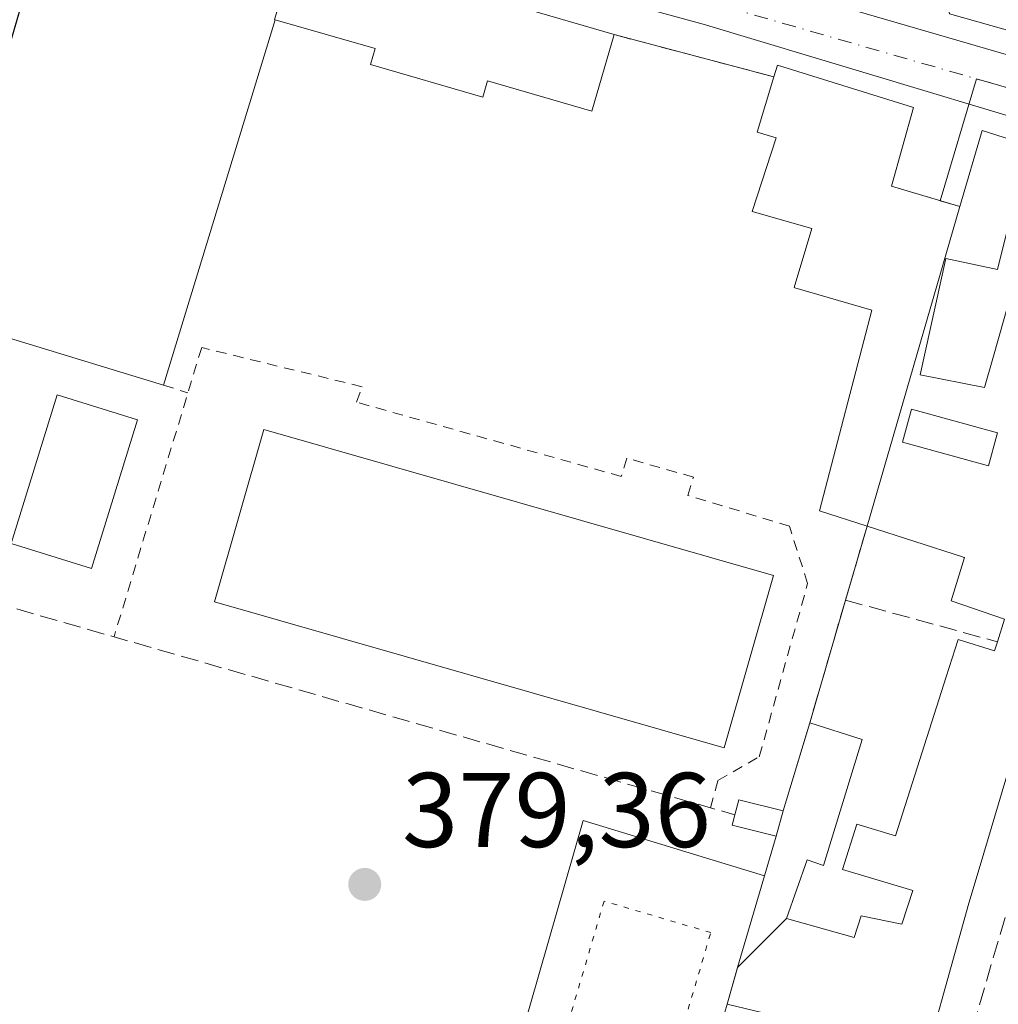
# Model space of a CAD drawing. Units: metres. Extents: x 598153 to 601646, y 4662033 to 4664395.
# Drawn here: x 599699 to 599791, y 4663165 to 4663258 of the extents above; entities that cross this region are included whole.
import ezdxf

# ---------------------------------------------------------------- set-up
doc = ezdxf.new("R2010")
doc.units = ezdxf.units.M
doc.header["$MEASUREMENT"] = 0
for name, pattern in [('DGN Style 2', [1.6480167562047852, 0.988810053722871, -0.6592067024819142]), ('DGN Style 3', [2.307223458686699, 1.648016756204785, -0.6592067024819142]), ('DGN Style 4', [2.6384748266838614, 1.318413404963828, -0.6592067024819142, 0.001648016756204785, -0.6592067024819142]), ('DGN Style 5', [1.1536117293433497, 0.4944050268614355, -0.6592067024819142])]:
    doc.linetypes.add(name, pattern=pattern)
for name, color, linetype, lineweight in [('Comarca CxS', 21, 'Continuous', 0), ('Comunidad Autónoma CxS', 142, 'Continuous', 0), ('Edificación Cxs', 1, 'Continuous', 13), ('Elemento construido', 1, 'Continuous', 0), ('Huerta CxS', 92, 'Continuous', 0), ('Instalación deportiva CxS', 7, 'Continuous', 0), ('Instalación sanitaria CxS', 9, 'Continuous', 0), ('Municipio CxS', 4, 'Continuous', 0), ('Muro lineal', 1, 'DGN Style 3', 13), ('Núcleo urbano CxS', 7, 'Continuous', 0), ('Piscina CxS', 4, 'Continuous', 0), ('Pista deportiva Cxs', 7, 'Continuous', 0), ('Pista deportiva esquema', 7, 'DGN Style 5', 0), ('Provincia CxS', 1, 'Continuous', 0), ('Punto de cota en terreno', 7, 'Continuous', 0), ('Rótulo de punto de cota en terreno', 7, 'Continuous', 0), ('Valla', 7, 'DGN Style 2', 0), ('Vía urbana Cxs', 4, 'Continuous', 0), ('Vía urbana eje', 4, 'DGN Style 4', 0)]:
    doc.layers.add(name, color=color, linetype=linetype, lineweight=lineweight)
doc.styles.add('Style-Arial', font='txt')

# ---------------------------------------------------------------- blocks, each defined once
blk = doc.blocks.new('5PATER')
at = {"layer": 'Huerta CxS', "linetype": 'Continuous', "lineweight": 0}
h = blk.add_hatch(color=51, dxfattribs=at)
edge = h.paths.add_edge_path()
edge.add_ellipse((0, 0), major_axis=(-0.1095731443231308, -0.1110710700762829), ratio=0.9994222409660322, start_angle=0, end_angle=360)
blk = doc.blocks.new('*U41')
at = {"layer": 'Vía urbana Cxs', "color": 4, "linetype": 'Continuous', "lineweight": 0}
for points in [[(599682.5601000005, 4663286.290100001, 380.9600999999966), (599809.6901000004, 4663249.350099999, 378.5329000000056), (599810.4801000003, 4663249.2301, 378.5687999999937), (599811.0201000003, 4663249.270099999, 378.6193999999959), (599811.5500999996, 4663249.390100001, 378.695000000007), (599816.4301000005, 4663252.0801, 379.9560000000056), (599817.4501, 4663253.200099999, 381.6386999999959), (599839.4700999996, 4663325.640100001, 378.9511999999959), (599839.6700999998, 4663326.780099999, 378.7954000000027), (599839.5500999996, 4663328.2301, 378.6260000000038), (599838.2202000003, 4663331.670100001, 377.8654999999999), (599837.7801000001, 4663332.130100001, 377.7243000000017), (599837.2500999998, 4663332.470100001, 377.6592999999993), (599836.6501000002, 4663332.690099999, 377.786500000002), (599836.0301999999, 4663332.770099999, 377.9330000000046), (599797.2600999996, 4663341.710100001, 378.5258000000031), (599761.5537999999, 4663349.550200001, 378.8499000000011), (599707.1300999997, 4663361.5001, 380.0915999999997), (599704.6401000004, 4663361.640100001, 379.7287000000069), (599702.2600999996, 4663360.9001, 379.6374999999971), (599700.2801000001, 4663359.4001, 379.6518999999971), (599699.3102000002, 4663358.050100001, 379.6257000000041), (599679.8800999997, 4663291.290100001, 380.5192999999999)], [(599671.8300999999, 4663085.0801, 380.0773000000045), (599700.9380999999, 4663077.104599999, 380.1616999999969), (599755.9715, 4663059.959600001, 380.5292999999947), (599757.6649000002, 4663060.382900001, 380.5954000000056), (599762.2701000003, 4663063.550100001, 379.8993000000046), (599799.9342, 4663191.773, 379.3386000000028), (599813.3601000002, 4663237.4801, 378.664499999999), (599813.0701000001, 4663238.920100001, 378.5512000000017), (599811.5900999998, 4663242.110099999, 378.5141000000003), (599811.1301999995, 4663242.700099999, 378.5486999999994), (599810.7401000002, 4663243.0101, 378.6198000000004), (599810.3000999996, 4663243.2401, 378.7004000000015), (599763.1901000004, 4663257.420100001, 379.818299999999), (599681.3800999997, 4663279.6501, 381.2731000000058)]]:
    blk.add_polyline3d(points, dxfattribs=at)
blk = doc.blocks.new('*U83')
at = {"layer": 'Edificación Cxs', "color": 1, "linetype": 'Continuous', "lineweight": 13, "flags": 128}
for points, elevation in [([(599769.2582, 4663139.2258), (599770.4233999997, 4663143.3522), (599770.4301000005, 4663143.350099999), (599770.8750999998, 4663144.8005), (599772.5723000001, 4663150.331900001), (599773.4801000003, 4663153.290100001), (599770.5401, 4663154.210100001), (599771.0401, 4663156.340100001), (599768.8101000005, 4663156.950099999), (599770.6401000004, 4663163.6501), (599768.8448999999, 4663164.072899999), (599765.4600999998, 4663164.870100001), (599766.4461000003, 4663168.3303), (599771.0702999998, 4663172.960300001), (599777.4501, 4663171.190099999), (599778.1001000004, 4663173.2301), (599781.9401000004, 4663172.4301), (599782.9801000003, 4663175.600099999), (599776.3400999998, 4663177.600099999), (599777.6901000004, 4663181.890100001), (599781.3400999998, 4663180.780099999), (599786.1470999997, 4663195.801300001), (599787.2701000003, 4663199.3101), (599790.7100999998, 4663198.2401), (599790.9801000003, 4663199.100099999), (599791.6401000004, 4663201.2301), (599786.6201, 4663202.960100001), (599787.8701, 4663207.050100001), (599787.8198999995, 4663207.066099999), (599787.6914999997, 4663207.1075), (599778.6700999998, 4663210.0101), (599774.1700999998, 4663211.460100001), (599779.1201, 4663230.4001), (599771.8601000002, 4663232.530099999), (599771.7801000001, 4663232.550100001), (599773.4600999998, 4663238.120100001), (599767.8201000001, 4663239.710100001), (599770.0701000001, 4663246.670100001), (599768.3000999996, 4663247.210100001), (599769.8701, 4663252.4301), (599770.2100999998, 4663253.530099999), (599783.0500999996, 4663249.550100001), (599780.9600999998, 4663242.120100001), (599787.1961000003, 4663240.256899999), (599787.4200999998, 4663240.190099999), (599789.5500999996, 4663247.370100001), (599794.4801000003, 4663245.800100001), (599793.5000999998, 4663242.7301), (599807.4401000004, 4663238.850099999), (599805.8985000001, 4663233.6655), (599805.8973000003, 4663233.6611), (599804.9253000002, 4663230.391899999), (599803.9584999997, 4663227.1403), (599802.5333000004, 4663222.347100001), (599801.5931000002, 4663219.184900001), (599800.5784999998, 4663215.772500001), (599799.2308999998, 4663211.240300001), (599799.2281, 4663211.230900001), (599798.9546999997, 4663210.311899999), (599798.4253000002, 4663208.531099999), (599797.7490999997, 4663206.257099999), (599797.4742999999, 4663205.332900001), (599793.9326999999, 4663193.4213), (599789.3355, 4663177.960100001), (599788.2801000001, 4663174.4101), (599785.7093000002, 4663165.1757), (599785.0793000003, 4663162.912500001), (599784.2880999995, 4663160.0703), (599782.8601000002, 4663154.940099999), (599778.9600999998, 4663156.140100001), (599777.8000999996, 4663152.200099999), (599777.0701000001, 4663149.710100001), (599781.3000999996, 4663148.4101), (599779.7193, 4663143.253699999), (599779.7175000003, 4663143.2481), (599779.3997, 4663142.2115), (599778.7880999995, 4663140.2163), (599777.9583000002, 4663137.5097), (599777.6848999998, 4663136.617900001), (599776.2600999996, 4663131.970100001), (599774.4700999996, 4663132.4901), (599768.1001000004, 4663134.3201), (599769.6901000004, 4663139.100099999)], 384.9893000000006), ([(599790.5418999996, 4663225.855900001), (599792.8101000005, 4663233.850099999), (599795.8501000004, 4663233.450099999), (599797.4801000003, 4663238.7301), (599792.4001000002, 4663239.940099999), (599790.9801000003, 4663234.2601), (599786.1101000002, 4663235.280099999), (599783.6700999998, 4663224.3101), (599789.7600999996, 4663223.100099999)], 384.9893000000012), ([(599790.9801000003, 4663218.8301), (599782.8601000002, 4663221.0701), (599782.0000999998, 4663217.940099999), (599790.1201, 4663215.710100001), (599790.9188999999, 4663218.607899999)], 384.9893000000012)]:
    blk.add_lwpolyline(points, close=True, dxfattribs=dict(at, elevation=elevation))
blk = doc.blocks.new('*U85')
at = {"layer": 'Edificación Cxs', "color": 1, "linetype": 'Continuous', "lineweight": 13, "elevation": 390.8223, "flags": 128}
for points in [[(599702.5301999999, 4663271.9804), (599700.5571, 4663265.230000001), (599699.3471999997, 4663261.090600001), (599698.1667999999, 4663257.052100001), (599696.2323000003, 4663250.4334), (599690.8589000005, 4663232.049000001), (599690.2599999999, 4663229.9998), (599690.0401, 4663229.2501), (599689.8236999996, 4663228.569300001), (599687.8465, 4663222.344699999), (599686.3135000002, 4663217.5189), (599685.5800999999, 4663215.210100001), (599680.9347000001, 4663216.400699999), (599680.9118999997, 4663216.406500001), (599680.8201000001, 4663216.4301), (599680.1001000004, 4663214.0801), (599675.0979000004, 4663215.390900001), (599675.0865000002, 4663215.3939), (599674.3000999996, 4663215.600099999), (599673.3501000004, 4663212.710100001), (599668.8901000004, 4663213.850099999), (599667.8932999996, 4663210.769900001), (599667.8901000004, 4663210.7601), (599666.7801000001, 4663207.350099999), (599670.3969000002, 4663206.144500001), (599675.1801000005, 4663204.550100001), (599673.1085000001, 4663197.351700001), (599670.9901000002, 4663189.9901), (599668.7068999996, 4663190.6165), (599665.4501, 4663191.5101), (599658.7600999996, 4663193.350099999), (599657.6201, 4663193.6601), (599658.4981000006, 4663196.6295), (599660.3239000002, 4663202.803900001), (599663.1107000001, 4663212.228700001), (599664.2289000005, 4663216.010700001), (599665.8098999998, 4663221.3573), (599666.9216999998, 4663225.1171), (599672.3986999998, 4663243.639900001), (599673.5374999996, 4663247.490900001), (599678.6705, 4663264.850099999), (599681.1366999998, 4663273.1907), (599681.5800999999, 4663274.690099999), (599682.6001000004, 4663278.140100001)], [(599691.5800999999, 4663263.950099999), (599690.2600999996, 4663258.860099999), (599686.5301000001, 4663259.840100001), (599685.6401000004, 4663256.420100001), (599682.5701000001, 4663257.220100001), (599681.8300999999, 4663254.370100001), (599691.1700999998, 4663251.9301), (599693.1552999998, 4663258.552100001), (599694.2401000002, 4663262.170100001), (599693.0000999998, 4663262.4901), (599694.1807000004, 4663267.0317), (599695.4200999998, 4663271.800100001), (599692.5100999996, 4663272.5601), (599691.1961000003, 4663267.5405), (599690.3400999998, 4663264.270099999)], [(599681.4001000002, 4663238.840100001), (599679.2600999996, 4663231.870100001), (599676.8201000001, 4663232.590100001), (599675.5800999999, 4663229.050100001), (599678.7427000003, 4663228.099500001), (599679.9685000004, 4663227.731100001), (599683.9578999998, 4663226.532299999), (599685.0301000001, 4663226.210100001), (599685.9748999998, 4663229.7009), (599685.9946999997, 4663229.7741), (599686.1101000002, 4663230.200099999), (599686.9127000002, 4663233.1601), (599688.0301000001, 4663237.280099999), (599685.8164999997, 4663237.800899999), (599685.0060999999, 4663237.9915)]]:
    blk.add_lwpolyline(points, close=True, dxfattribs=at)
at = {"layer": 'Edificación Cxs', "color": 1, "linetype": 'Continuous', "lineweight": 13}
blk.add_3dface([(599683.0500999996, 4663246.6501, 390.8222999999998), (599689.1401000004, 4663244.8201, 390.8222999999998), (599690.6501000002, 4663248.590100001, 390.8222999999998), (599684.2100999998, 4663250.520099999, 390.8222999999998)], dxfattribs=at)

msp = doc.modelspace()

# ---------------------------------------------------------------- linework, layer by layer
at = {"layer": 'Comarca CxS', "color": 21, "linetype": 'Continuous', "lineweight": 0}
msp.add_3dface([(601629.9700007513, 4662081.639983388), (598184.7500007262, 4662032.929983384), (598152.6100007264, 4664346.049983362), (601596.6800007506, 4664394.76998336)], dxfattribs=at)
at = {"layer": 'Comunidad Autónoma CxS', "color": 142, "linetype": 'Continuous', "lineweight": 0}
msp.add_3dface([(601629.9700007513, 4662081.639983388), (598184.7500007262, 4662032.929983384), (598152.6100007264, 4664346.049983362), (601596.6800007506, 4664394.76998336)], dxfattribs=at)
at = {"layer": 'Edificación Cxs', "color": 1, "linetype": 'Continuous', "lineweight": 13, "flags": 128}
for points, elevation in [([(599724.9903999995, 4663265.039999999), (599724.8499999996, 4663265.08), (599723.2100000001, 4663259.480000001), (599722.7300000006, 4663257.850000001), (599722.7904000003, 4663257.83), (599712.2301000003, 4663223.3201), (599698.4200999998, 4663227.530099999), (599690.2599999999, 4663229.9998), (599690.8589000005, 4663232.049000001), (599696.2323000003, 4663250.4334), (599698.1667999999, 4663257.052100001), (599699.3471999997, 4663261.090600001), (599700.5571, 4663265.230000001), (599702.5301999999, 4663271.9804)], 390.8223), ([(599724.9903999995, 4663265.039999999), (599734.2301000003, 4663262.350099999), (599734.8000999996, 4663264.2601), (599745.3400999998, 4663261.190099999), (599744.8000999996, 4663259.3301), (599754.7801000001, 4663256.4301), (599752.6801000005, 4663249.190099999), (599742.8300999999, 4663252.0601), (599742.3800999997, 4663250.5101), (599731.7801000001, 4663253.600099999), (599732.2100999998, 4663255.100099999), (599722.7904000003, 4663257.83), (599722.7300000006, 4663257.850000001), (599723.2100000001, 4663259.480000001), (599724.8499999996, 4663265.08)], 385.9079000000058), ([(599797.4801000003, 4663238.7301), (599795.8501000004, 4663233.450099999), (599792.8101000005, 4663233.850099999), (599790.5418999996, 4663225.855900001), (599789.7600999996, 4663223.100099999), (599783.6700999998, 4663224.3101), (599786.1101000002, 4663235.280099999), (599790.9801000003, 4663234.2601), (599792.4001000002, 4663239.940099999)], 383.2483000000067), ([(599790.9188999999, 4663218.607899999), (599790.1201, 4663215.710100001), (599782.0000999998, 4663217.940099999), (599782.8601000002, 4663221.0701), (599790.9801000003, 4663218.8301)], 382.6634000000049), ([(599771.0702999998, 4663172.960300001), (599766.4461000003, 4663168.3303), (599766.4493000006, 4663168.3409), (599766.6001000004, 4663168.870100001), (599768.9700999996, 4663176.9901), (599770.0701000001, 4663180.7601), (599765.9401000004, 4663181.780099999), (599766.1901000004, 4663182.7601), (599766.5701000001, 4663184.170100001), (599770.7401000002, 4663183.140100001), (599773.2600999996, 4663191.440099999), (599778.2100999998, 4663189.870100001), (599774.5500999996, 4663177.960100001), (599773.0100999996, 4663178.5101)], 382.0345999999992)]:
    msp.add_lwpolyline(points, close=True, dxfattribs=dict(at, elevation=elevation))
at = {"layer": 'Edificación Cxs', "color": 1, "linetype": 'Continuous', "lineweight": 13, "extrusion": (0.3629053679073853, -0.1106322663685672, 0.9252352109502533), "elevation": -297909.9682613752, "flags": 128}
msp.add_lwpolyline([(4635435.233599466, 727527.6520729234), (4635435.233599466, 727543.2561680275)], dxfattribs=at)
at = {"layer": 'Edificación Cxs', "color": 1, "linetype": 'Continuous', "lineweight": 13}
for points in [[(599658.7600999996, 4663193.350099999, 382.1506999999983), (599657.6201, 4663193.6601, 381.571299999996), (599658.4981000006, 4663196.6295, 382.1668000000063), (599660.3239000002, 4663202.803900001, 382.588699999993), (599663.1107000001, 4663212.228700001, 381.7045999999973), (599664.2289000005, 4663216.010700001, 382.022299999997), (599665.8098999998, 4663221.3573, 382.6895999999979), (599666.9216999998, 4663225.1171, 382.7519999999931), (599672.3986999998, 4663243.639900001, 382.6119000000036), (599673.5374999996, 4663247.490900001, 382.6033000000025), (599678.6705, 4663264.850099999, 382.6494999999995), (599681.1366999998, 4663273.1907, 382.9977000000072), (599681.5800999999, 4663274.690099999, 382.8502000000008), (599682.6001000004, 4663278.140100001, 382.1815000000061), (599702.5301000001, 4663271.9801, 386.9982000000018), (599724.9901000002, 4663265.040100001, 384.2902999999933), (599734.2301000003, 4663262.350099999, 382.2715000000026), (599734.8000999996, 4663264.2601, 381.3245000000024), (599745.3400999998, 4663261.190099999, 381.2103000000061), (599744.8000999996, 4663259.3301, 382.280700000003), (599754.7801000001, 4663256.4301, 380.9018000000069)], [(599754.7801000001, 4663256.4301, 380.9018000000069), (599752.6801000005, 4663249.190099999, 380.6986999999936), (599742.8300999999, 4663252.0601, 382.319399999993), (599742.3800999997, 4663250.5101, 381.5246000000043), (599731.7801000001, 4663253.600099999, 381.2657999999938), (599732.2100999998, 4663255.100099999, 382.0627999999998), (599722.7901, 4663257.8301, 385.4676000000036), (599712.2301000003, 4663223.3201, 382.8310000000056)], [(599769.8701, 4663252.4301, 380.5622000000003), (599770.2100999998, 4663253.530099999, 380.3858000000037), (599783.0500999996, 4663249.550100001, 380.2066999999952), (599780.9600999998, 4663242.120100001, 382.5216999999975), (599787.1961000003, 4663240.256899999, 382.6168000000035), (599787.4200999998, 4663240.190099999, 382.6298999999999), (599789.5500999996, 4663247.370100001, 380.1230000000069), (599794.4801000003, 4663245.800100001, 380.2918999999966)], [(599778.6700999998, 4663210.0101, 381.2580000000016), (599774.1700999998, 4663211.460100001, 380.4226999999955), (599779.1201, 4663230.4001, 382.7314000000042), (599771.8601000002, 4663232.530099999, 381.1196000000054), (599771.7801000001, 4663232.550100001, 381.116399999999), (599773.4600999998, 4663238.120100001, 381.9612000000052), (599767.8201000001, 4663239.710100001, 380.3757999999943), (599770.0701000001, 4663246.670100001, 381.7136000000028), (599768.3000999996, 4663247.210100001, 381.0127000000066), (599769.8701, 4663252.4301, 380.5622000000003)], [(599797.4801000003, 4663238.7301, 381.8518999999943), (599792.4001000002, 4663239.940099999, 381.582699999999), (599790.9801000003, 4663234.2601, 380.8534999999974), (599786.1101000002, 4663235.280099999, 382.0323000000063), (599783.6700999998, 4663224.3101, 381.7535000000062), (599789.7600999996, 4663223.100099999, 381.1429000000062), (599790.5418999996, 4663225.855900001, 380.7523999999976), (599792.8101000005, 4663233.850099999, 380.9030999999959), (599795.8501000004, 4663233.450099999, 383.2483000000066), (599797.4801000003, 4663238.7301, 381.8518999999943)], [(599797.4801000003, 4663238.7301, 381.8518999999943), (599792.4001000002, 4663239.940099999, 381.582699999999), (599790.9801000003, 4663234.2601, 380.8534999999974), (599786.1101000002, 4663235.280099999, 382.0323000000063), (599783.6700999998, 4663224.3101, 381.7535000000062), (599789.7600999996, 4663223.100099999, 381.1429000000062), (599790.5418999996, 4663225.855900001, 380.7523999999976), (599792.8101000005, 4663233.850099999, 380.9030999999959), (599795.8501000004, 4663233.450099999, 383.2483000000066), (599797.4801000003, 4663238.7301, 381.8518999999943)], [(599807.4401000004, 4663238.850099999, 381.5004999999946), (599805.8985000001, 4663233.6655, 383.8582000000025), (599805.8973000003, 4663233.6611, 383.8598000000056), (599804.9253000002, 4663230.391899999, 383.5046000000002), (599803.9584999997, 4663227.1403, 382.7416999999987), (599802.5333000004, 4663222.347100001, 381.851800000004), (599801.5931000002, 4663219.184900001, 381.3083999999944), (599800.5784999998, 4663215.772500001, 381.0795999999973), (599799.2308999998, 4663211.240300001, 381.5198999999994), (599799.2281, 4663211.230900001, 381.5206999999937), (599798.9546999997, 4663210.311899999, 381.5951999999961), (599798.4253000002, 4663208.531099999, 381.7486999999965), (599797.7490999997, 4663206.257099999, 381.6823000000004), (599797.4742999999, 4663205.332900001, 381.5233000000007), (599793.9326999999, 4663193.4213, 382.4300999999978), (599789.3355, 4663177.960100001, 382.9640999999974), (599788.2801000001, 4663174.4101, 381.6076999999932), (599785.7093000002, 4663165.1757, 381.3981000000058), (599785.0793000003, 4663162.912500001, 381.7565000000032), (599784.2880999995, 4663160.0703, 381.6012999999948), (599782.8601000002, 4663154.940099999, 380.5696999999927), (599778.9600999998, 4663156.140100001, 382.5246999999945), (599777.8000999996, 4663152.200099999, 382.1928000000044)], [(599790.9188999999, 4663218.607899999, 381.6486000000005), (599790.9801000003, 4663218.8301, 381.6447999999946), (599782.8601000002, 4663221.0701, 382.2465999999986), (599782.0000999998, 4663217.940099999, 382.663400000005), (599790.1201, 4663215.710100001, 382.3481999999931), (599790.9188999999, 4663218.607899999, 381.6486000000005)], [(599790.9188999999, 4663218.607899999, 381.6486000000005), (599790.9801000003, 4663218.8301, 381.6447999999946), (599782.8601000002, 4663221.0701, 382.2465999999986), (599782.0000999998, 4663217.940099999, 382.663400000005), (599790.1201, 4663215.710100001, 382.3481999999931), (599790.9188999999, 4663218.607899999, 381.6486000000005)], [(599790.9801000003, 4663199.100099999, 381.6684999999998), (599791.6401000004, 4663201.2301, 381.6132999999973), (599786.6201, 4663202.960100001, 380.4878000000026), (599787.8701, 4663207.050100001, 381.9462000000058), (599787.8198999995, 4663207.066099999, 381.9370999999956), (599787.6914999997, 4663207.1075, 381.9137000000046), (599778.6700999998, 4663210.0101, 381.2580000000016)], [(599773.2600999996, 4663191.440099999, 380.4826999999932), (599778.2100999998, 4663189.870100001, 380.7157000000007), (599774.5500999996, 4663177.960100001, 381.2206000000006), (599773.0100999996, 4663178.5101, 381.4213000000018), (599771.0701000001, 4663172.960100001, 382.0345999999991), (599777.4501, 4663171.190099999, 382.3018000000012), (599778.1001000004, 4663173.2301, 381.4116000000067), (599781.9401000004, 4663172.4301, 381.573000000004), (599782.9801000003, 4663175.600099999, 382.0175000000018), (599776.3400999998, 4663177.600099999, 381.0185999999958), (599777.6901000004, 4663181.890100001, 381.2930000000051), (599781.3400999998, 4663180.780099999, 382.9314000000013), (599786.1470999997, 4663195.801300001, 382.4162999999971), (599787.2701000003, 4663199.3101, 381.3708000000042), (599790.7100999998, 4663198.2401, 381.7410999999993), (599790.9801000003, 4663199.100099999, 381.6684999999998)], [(599766.1901000004, 4663182.7601, 380.3242000000027), (599766.5701000001, 4663184.170100001, 380.1824999999953), (599770.7401000002, 4663183.140100001, 381.3377000000037), (599773.2600999996, 4663191.440099999, 380.4826999999932)], [(599768.9700999996, 4663176.9901, 381.1714000000065), (599770.0701000001, 4663180.7601, 381.2342000000062), (599765.9401000004, 4663181.780099999, 380.3494999999967), (599766.1901000004, 4663182.7601, 380.3242000000027)], [(599768.9700999996, 4663176.9901, 381.1714000000065), (599766.6001000004, 4663168.870100001, 381.3340000000026), (599766.4493000006, 4663168.3409, 381.3475000000035), (599766.4463000001, 4663168.330499999, 381.3476999999984), (599765.4600999998, 4663164.870100001, 380.5902999999962)], [(599770.5401, 4663154.210100001, 381.2626000000019), (599771.0401, 4663156.340100001, 382.1484999999957), (599768.8101000005, 4663156.950099999, 380.9382999999943), (599770.6401000004, 4663163.6501, 383.0694999999978), (599768.8448999999, 4663164.072899999, 381.8429000000033), (599765.4600999998, 4663164.870100001, 380.5902999999962)]]:
    msp.add_polyline3d(points, dxfattribs=at)
at = {"layer": 'Elemento construido', "color": 1, "linetype": 'Continuous', "lineweight": 0}
for points in [[(599682.5601000005, 4663286.290100001, 380.9600999999966), (599809.6901000004, 4663249.350099999, 378.5329000000056), (599810.4801000003, 4663249.2301, 378.5687999999937), (599811.0201000003, 4663249.270099999, 378.6193999999959), (599811.5500999996, 4663249.390100001, 378.695000000007), (599816.4301000005, 4663252.0801, 379.9560000000056), (599817.4501, 4663253.200099999, 381.6386999999959), (599839.4700999996, 4663325.640100001, 378.9511999999959), (599839.6700999998, 4663326.780099999, 378.7954000000027), (599839.5500999996, 4663328.2301, 378.6260000000038), (599838.2200999996, 4663331.670100001, 377.8654999999999), (599837.7801000001, 4663332.130100001, 377.7243000000017), (599837.2500999998, 4663332.470100001, 377.6592999999993), (599836.6501000002, 4663332.690099999, 377.786500000002), (599836.0301000001, 4663332.770099999, 377.9330000000046), (599835.7801000001, 4663330.7601, 379.2982000000048)], [(599763.1901000004, 4663257.420100001, 379.818299999999), (599810.3000999996, 4663243.2401, 378.7004000000015), (599810.7401000002, 4663243.0101, 378.6198000000004), (599811.1300999997, 4663242.700099999, 378.5486999999994), (599811.5900999998, 4663242.110099999, 378.5141000000003), (599813.0701000001, 4663238.920100001, 378.5512000000017), (599813.3601000002, 4663237.4801, 378.664499999999), (599762.2701000003, 4663063.550100001, 379.8993000000046)]]:
    msp.add_polyline3d(points, dxfattribs=at)
at = {"layer": 'Instalación deportiva CxS', "color": 7, "linetype": 'Continuous', "lineweight": 0, "extrusion": (0.9598410032420545, -0.2805445555072065, 2.950509070500766e-05), "elevation": -732636.4753099657, "flags": 128}
msp.add_lwpolyline([(4644199.20112769, 408.2307058355067), (4644210.425765431, 412.1504058372113), (4644242.937534722, 408.6147058356793)], dxfattribs=at)
at = {"layer": 'Instalación deportiva CxS', "color": 7, "linetype": 'Continuous', "lineweight": 0, "extrusion": (0.02102249330572684, -0.005572562837903926, 0.9997634726867292), "elevation": -12997.13692994123, "flags": 128}
msp.add_lwpolyline([(4661254.575521288, 614982.3825293357), (4661254.575521287, 614966.7676829337)], dxfattribs=at)
at = {"layer": 'Instalación deportiva CxS', "color": 7, "linetype": 'Continuous', "lineweight": 0, "extrusion": (-0.01214579959694849, -0.04189259792410347, 0.999048292021622), "elevation": -202257.878364613, "flags": 128}
msp.add_lwpolyline([(-722460.7012613215, 4641411.041057685), (-722460.7012613214, 4641379.588283409)], dxfattribs=at)
at = {"layer": 'Instalación deportiva CxS', "color": 7, "linetype": 'Continuous', "lineweight": 0, "extrusion": (-0.02836859044873143, -0.09709641808422834, 0.9948705989580579), "elevation": -469416.5618323625, "flags": 128}
msp.add_lwpolyline([(-732062.3324440973, 4620497.270820037), (-732062.3324440974, 4620489.961301806)], dxfattribs=at)
at = {"layer": 'Instalación deportiva CxS', "color": 7, "linetype": 'Continuous', "lineweight": 0, "extrusion": (-0.960146692931386, 0.2791940988049199, 0.01299935557754842), "elevation": 726070.1655097536, "flags": 128}
msp.add_lwpolyline([(-4645205.561056422, -9058.691071556024), (-4645204.081540436, -9058.738575569887), (-4645193.491076794, -9058.726974589663)], dxfattribs=at)
at = {"layer": 'Instalación deportiva CxS', "color": 7, "linetype": 'Continuous', "lineweight": 0, "extrusion": (-0.9568622047585178, 0.2905420160109062, 0.0002409086689944818), "elevation": 780952.7696985459, "flags": 128}
msp.add_lwpolyline([(-4636291.109262204, 192.3444132859076), (-4636289.931579729, 192.6318132942486), (-4636282.435139773, 193.1994133107289)], dxfattribs=at)
at = {"layer": 'Instalación deportiva CxS', "color": 7, "linetype": 'Continuous', "lineweight": 0, "extrusion": (-0.011333375347179, -0.04025885573668565, 0.9991250067624234), "elevation": -194150.8401987481, "flags": 128}
msp.add_lwpolyline([(-686298.1875092494, 4647182.192822129), (-686298.1875092492, 4647179.718147957)], dxfattribs=at)
at = {"layer": 'Instalación deportiva CxS', "color": 7, "linetype": 'Continuous', "lineweight": 0, "extrusion": (-0.004478481311126777, -0.0153489768461349, 0.9998721678869369), "elevation": -73879.92710000601, "flags": 128}
msp.add_lwpolyline([(599765.7614712411, 4662596.044204623), (599764.6612009926, 4662592.273760457)], dxfattribs=at)
at = {"layer": 'Instalación deportiva CxS', "color": 7, "linetype": 'Continuous', "lineweight": 0}
for points in [[(599724.9901000002, 4663265.040100001, 384.2902999999933), (599734.2301000003, 4663262.350099999, 382.2715000000026), (599734.8000999996, 4663264.2601, 381.3245000000024), (599745.3400999998, 4663261.190099999, 381.2103000000061), (599744.8000999996, 4663259.3301, 382.280700000003), (599754.7801000001, 4663256.4301, 380.9018000000069)], [(599744.7999999998, 4663259.33, 382.2807999999932), (599754.7800000003, 4663256.430000001, 380.9018000000069), (599769.8700000001, 4663252.430000001, 380.5622000000003), (599770.2100000001, 4663253.529999999, 380.3858000000037), (599783.0499999998, 4663249.550000001, 380.2067999999999), (599780.9600000001, 4663242.119999999, 382.5216999999975), (599787.4199999999, 4663240.189999999, 382.6300000000047), (599778.6699999999, 4663210.01, 381.2580000000016), (599776.2169000005, 4663201.609400001, 380.4710000000051), (599773.2599999999, 4663191.439999999, 380.482799999998), (599772.9178999999, 4663190.313200001, 380.770199999999), (599770.7400000002, 4663183.140000001, 381.3377000000037), (599770.0700000003, 4663180.76, 381.2341000000015), (599768.9699999997, 4663176.99, 381.1714000000065), (599766.5999999996, 4663168.869999999, 381.3340000000026), (599765.4600000001, 4663164.869999999, 380.5902999999962)], [(599769.8701, 4663252.4301, 380.5622000000003), (599770.2100999998, 4663253.530099999, 380.3858000000037), (599783.0500999996, 4663249.550100001, 380.2066999999952), (599780.9600999998, 4663242.120100001, 382.5216999999975), (599787.1961000003, 4663240.256899999, 382.6168000000035), (599787.4200999998, 4663240.190099999, 382.6298999999999)], [(599768.9700999996, 4663176.9901, 381.1714000000065), (599766.6001000004, 4663168.870100001, 381.3340000000026), (599766.4493000006, 4663168.3409, 381.3475000000035), (599766.4463000001, 4663168.330499999, 381.3476999999984), (599765.4600999998, 4663164.870100001, 380.5902999999962)], [(599768.9700999996, 4663176.9901, 381.1714000000065), (599766.6001000004, 4663168.870100001, 381.3340000000026), (599766.4493000006, 4663168.3409, 381.3475000000035), (599766.4463000001, 4663168.330499999, 381.3476999999984), (599765.4600999998, 4663164.870100001, 380.5902999999962)]]:
    msp.add_polyline3d(points, dxfattribs=at)
at = {"layer": 'Instalación sanitaria CxS', "color": 9, "linetype": 'Continuous', "lineweight": 0, "extrusion": (0.02222668961898108, -0.0062556249108717, 0.9997333851710446), "elevation": -15461.50746555603, "flags": 128}
msp.add_lwpolyline([(4651354.72159671, 685837.9531799577), (4651354.72159671, 685844.562036649)], dxfattribs=at)
at = {"layer": 'Instalación sanitaria CxS', "color": 9, "linetype": 'Continuous', "lineweight": 0}
msp.add_polyline3d([(599830.7801000001, 4663306.020099999, 378.3668000000035), (599826.8701, 4663292.5101, 378.4940999999963), (599820.2401000002, 4663294.110099999, 383.0013999999938), (599819.2001, 4663290.5601, 383.3525999999983), (599825.2301000003, 4663288.880100001, 378.9394000000029), (599821.3501000004, 4663275.0001, 378.6276999999973), (599815.6901000004, 4663254.780099999, 384.4104999999981), (599810.5000999998, 4663251.5801, 379.122000000003), (599792.8201000001, 4663256.5801, 378.7687000000006), (599786.4600999998, 4663258.370100001, 378.9213000000018), (599785.7100999998, 4663261.5001, 378.9272000000055), (599807.7100999998, 4663336.9801, 378.6116999999941), (599816.2801000001, 4663335.0801, 390.6818999999959), (599835.7801000001, 4663330.7601, 379.2982000000048), (599837.1700999998, 4663329.280099999, 379.3093999999983), (599837.0301000001, 4663327.550100001, 380.3395000000019)], close=True, dxfattribs=at)
at = {"layer": 'Municipio CxS', "color": 4, "linetype": 'Continuous', "lineweight": 0}
msp.add_3dface([(601629.9700007513, 4662081.639983388), (598184.7500007262, 4662032.929983384), (598152.6100007264, 4664346.049983362), (601596.6800007506, 4664394.76998336)], dxfattribs=at)
at = {"layer": 'Muro lineal', "color": 1, "linetype": 'DGN Style 3', "lineweight": 13, "extrusion": (0.02102249330572684, -0.005572562837903926, 0.9997634726867292), "elevation": -12997.13692994123, "flags": 128}
msp.add_lwpolyline([(4661254.575521288, 614982.3825293357), (4661254.575521287, 614966.7676829337)], dxfattribs=at)
at = {"layer": 'Muro lineal', "color": 1, "linetype": 'DGN Style 3', "lineweight": 13, "extrusion": (-0.02838471760955142, -0.0971202592718965, 0.9948678118449634), "elevation": -469537.4120870275, "flags": 128}
msp.add_lwpolyline([(-732465.9650045271, 4620421.022539183), (-732465.9650045272, 4620413.713024277)], dxfattribs=at)
at = {"layer": 'Muro lineal', "color": 1, "linetype": 'DGN Style 3', "lineweight": 13, "extrusion": (0.2755120058569857, 0.9612953729580845, 0.002083400594637122), "elevation": 4647939.588989357, "flags": 128}
msp.add_lwpolyline([(708293.9756286853, -9303.09429387011), (708288.9619675379, -9303.756795307916), (708211.9095321525, -9303.216094134445)], dxfattribs=at)
at = {"layer": 'Muro lineal', "color": 1, "linetype": 'DGN Style 3', "lineweight": 13, "extrusion": (-0.000825812360812457, -0.002840108386215289, 0.9999956258995832), "elevation": -13358.78825170027, "flags": 128}
msp.add_lwpolyline([(599776.7398227296, 4663183.896854834), (599773.369794397, 4663172.306808091)], dxfattribs=at)
at = {"layer": 'Muro lineal', "color": 1, "linetype": 'DGN Style 3', "lineweight": 13, "extrusion": (-0.0743327479128291, 0.02035733096068082, 0.9970256875647112), "elevation": 50726.70899075693, "flags": 128}
msp.add_lwpolyline([(-4656010.703716413, -651295.4618415022), (-4656010.703716414, -651280.5390358)], dxfattribs=at)
at = {"layer": 'Muro lineal', "color": 1, "linetype": 'DGN Style 3', "lineweight": 13}
msp.add_polyline3d([(599808.2301000003, 4663241.380100001, 379.8803999999946), (599810.6001000004, 4663238.620100001, 379.7670000000071), (599804.7100999998, 4663217.3301, 379.7473000000027), (599787.9200999998, 4663160.190099999, 379.8222999999998), (599785.0701000001, 4663150.380100001, 379.4168999999966)], dxfattribs=at)
at = {"layer": 'Núcleo urbano CxS', "color": 7, "linetype": 'Continuous', "lineweight": 0}
for points in [[(599738.0999999996, 4663071.390000001, 379.3806000000041), (599748.1600000003, 4663105.710000001, 379.482799999998), (599748.8099999996, 4663107.930000001, 379.570200000002), (599750.3899999997, 4663113.350000001, 379.5458999999973), (599752.2599999999, 4663119.710000001, 379.7768000000069), (599753.5999999996, 4663124.300000001, 379.499100000001), (599755.6699999999, 4663131.430000001, 379.6493999999948), (599759.9800000006, 4663146.189999999, 379.4046999999992), (599763.0300000003, 4663156.58, 379.2905000000028), (599765.4600000001, 4663164.869999999, 379.3883999999962), (599766.5999999996, 4663168.869999999, 379.5123000000021), (599768.9699999997, 4663176.99, 379.4472999999998), (599770.0700000003, 4663180.76, 379.4744000000064), (599770.7400000002, 4663183.140000001, 379.4948000000004), (599772.9178999999, 4663190.313200001, 379.5194999999949), (599773.2599999999, 4663191.439999999, 379.4952000000048), (599776.2169000005, 4663201.609400001, 379.3334999999934), (599778.6699999999, 4663210.01, 379.2688999999955), (599787.4199999999, 4663240.189999999, 379.1340999999957), (599785.5702999998, 4663240.7426, 379.2060000000056), (599788.9908999996, 4663252.2423, 378.4842000000062), (599816.6799, 4663244.283700001, 378.0693000000028)], [(599816.6799, 4663244.283700001, 378.0693000000028), (599788.9908999996, 4663252.2423, 378.4842000000062), (599785.5702999998, 4663240.7426, 379.2060000000056), (599787.4199999999, 4663240.189999999, 379.1340999999957), (599778.6699999999, 4663210.01, 379.2688999999955), (599776.2169000005, 4663201.609400001, 379.3334999999934), (599773.2599999999, 4663191.439999999, 379.4952000000048), (599772.9178999999, 4663190.313200001, 379.5194999999949), (599770.7400000002, 4663183.140000001, 379.4948000000004), (599770.0700000003, 4663180.76, 379.4744000000064), (599768.9699999997, 4663176.99, 379.4472999999998), (599766.5999999996, 4663168.869999999, 379.5123000000021), (599765.4600000001, 4663164.869999999, 379.3883999999962), (599763.0300000003, 4663156.58, 379.2905000000028), (599759.9800000006, 4663146.189999999, 379.4046999999992), (599755.6699999999, 4663131.430000001, 379.6493999999948), (599753.5999999996, 4663124.300000001, 379.499100000001), (599752.2599999999, 4663119.710000001, 379.7768000000069), (599750.3899999997, 4663113.350000001, 379.5458999999973), (599748.8099999996, 4663107.930000001, 379.570200000002), (599748.1600000003, 4663105.710000001, 379.482799999998), (599738.0999999996, 4663071.390000001, 379.3806000000041)], [(599738.0999999996, 4663071.390000001, 379.3806000000041), (599748.1600000003, 4663105.710000001, 379.482799999998), (599748.8099999996, 4663107.930000001, 379.570200000002), (599750.3899999997, 4663113.350000001, 379.5458999999973), (599752.2599999999, 4663119.710000001, 379.7768000000069), (599753.5999999996, 4663124.300000001, 379.499100000001), (599755.6699999999, 4663131.430000001, 379.6493999999948), (599759.9800000006, 4663146.189999999, 379.4046999999992), (599763.0300000003, 4663156.58, 379.2905000000028), (599765.4600000001, 4663164.869999999, 379.3883999999962), (599766.5999999996, 4663168.869999999, 379.5123000000021), (599768.9699999997, 4663176.99, 379.4472999999998), (599770.0700000003, 4663180.76, 379.4744000000064), (599770.7400000002, 4663183.140000001, 379.4948000000004), (599772.9178999999, 4663190.313200001, 379.5194999999949), (599773.2599999999, 4663191.439999999, 379.4952000000048), (599776.2169000005, 4663201.609400001, 379.3334999999934), (599778.6699999999, 4663210.01, 379.2688999999955), (599787.4199999999, 4663240.189999999, 379.1340999999957), (599785.5702999998, 4663240.7426, 379.2060000000056), (599788.9908999996, 4663252.2423, 378.4842000000062), (599816.6799, 4663244.283700001, 378.0693000000028)], [(599738.0999999996, 4663071.390000001, 379.3806000000041), (599748.1600000003, 4663105.710000001, 379.482799999998), (599748.8099999996, 4663107.930000001, 379.570200000002), (599750.3899999997, 4663113.350000001, 379.5458999999973), (599752.2599999999, 4663119.710000001, 379.7768000000069), (599753.5999999996, 4663124.300000001, 379.499100000001), (599755.6699999999, 4663131.430000001, 379.6493999999948), (599759.9800000006, 4663146.189999999, 379.4046999999992), (599763.0300000003, 4663156.58, 379.2905000000028), (599765.4600000001, 4663164.869999999, 379.3883999999962), (599766.5999999996, 4663168.869999999, 379.5123000000021), (599768.9699999997, 4663176.99, 379.4472999999998), (599770.0700000003, 4663180.76, 379.4744000000064), (599770.7400000002, 4663183.140000001, 379.4948000000004), (599772.9178999999, 4663190.313200001, 379.5194999999949), (599773.2599999999, 4663191.439999999, 379.4952000000048), (599776.2169000005, 4663201.609400001, 379.3334999999934), (599778.6699999999, 4663210.01, 379.2688999999955), (599787.4199999999, 4663240.189999999, 379.1340999999957), (599785.5702999998, 4663240.7426, 379.2060000000056), (599788.9908999996, 4663252.2423, 378.4842000000062), (599816.6799, 4663244.283700001, 378.0693000000028)]]:
    msp.add_polyline3d(points, dxfattribs=at)
at = {"layer": 'Piscina CxS', "color": 4, "linetype": 'Continuous', "lineweight": 0}
for points in [[(599709.7701000003, 4663220.0601, 379.3702000000048), (599705.4401000004, 4663206.030099999, 379.0136000000057), (599697.8601000002, 4663208.370100001, 379.4245999999985), (599702.1901000004, 4663222.4001, 379.6416000000027), (599709.7701000003, 4663220.0601, 379.3702000000048)], [(599769.8400999998, 4663205.350099999, 379.1511000000028), (599765.1801000005, 4663189.0701, 378.633799999996), (599717.0401, 4663202.860099999, 379.4728000000032), (599721.7100999998, 4663219.140100001, 379.6058000000049), (599769.8400999998, 4663205.350099999, 379.1511000000028)]]:
    msp.add_polyline3d(points, dxfattribs=at)
for points in [[(599709.7701000003, 4663220.0601, 379.3702000000048), (599705.4401000004, 4663206.030099999, 379.0136000000057), (599697.8601000002, 4663208.370100001, 379.4245999999985), (599702.1901000004, 4663222.4001, 379.6416000000027)], [(599769.8400999998, 4663205.350099999, 379.1511000000028), (599765.1801000005, 4663189.0701, 378.633799999996), (599717.0401, 4663202.860099999, 379.4728000000032), (599721.7100999998, 4663219.140100001, 379.6058000000049)]]:
    msp.add_3dface(points, dxfattribs=at)
at = {"layer": 'Pista deportiva Cxs', "color": 7, "linetype": 'Continuous', "lineweight": 0, "elevation": 381.3476999999984, "flags": 128}
msp.add_lwpolyline([(599768.9700999996, 4663176.9901), (599766.6001000004, 4663168.870100001), (599766.4493000006, 4663168.3409), (599766.4463000001, 4663168.330499999), (599765.4600999998, 4663164.870100001), (599763.0301000001, 4663156.5801), (599759.9801000003, 4663146.190099999), (599755.6700999998, 4663131.4301), (599753.6001000004, 4663124.300100001), (599752.2600999996, 4663119.710100001), (599750.3901000004, 4663113.350099999), (599749.2972999997, 4663109.601700001), (599748.9073000001, 4663108.2641), (599748.9027000006, 4663108.2479), (599748.8101000005, 4663107.9301), (599731.9600999998, 4663113.0001), (599751.8501000004, 4663182.220100001)], close=True, dxfattribs=at)
at = {"layer": 'Pista deportiva Cxs', "color": 7, "linetype": 'Continuous', "lineweight": 0}
for points in [[(599748.8101000005, 4663107.9301, 380.7311000000045), (599731.9600999998, 4663113.0001, 379.3929999999964), (599751.8501000004, 4663182.220100001, 379.889599999995), (599768.9700999996, 4663176.9901, 381.1714000000065)], [(599768.9700999996, 4663176.9901, 381.1714000000065), (599766.6001000004, 4663168.870100001, 381.3340000000026), (599766.4493000006, 4663168.3409, 381.3475000000035), (599766.4463000001, 4663168.330499999, 381.3476999999984), (599765.4600999998, 4663164.870100001, 380.5902999999962)]]:
    msp.add_polyline3d(points, dxfattribs=at)
at = {"layer": 'Pista deportiva esquema', "color": 7, "linetype": 'DGN Style 5', "lineweight": 0}
msp.add_polyline3d([(599757.2100999998, 4663148.9101, 379.9685000000027), (599763.9101, 4663171.640100001, 380.0880999999936), (599753.8400999998, 4663174.610099999, 379.5084999999963), (599747.1401000004, 4663151.880100001, 379.4266999999964), (599757.2100999998, 4663148.9101, 379.9685000000027)], dxfattribs=at)
at = {"layer": 'Provincia CxS', "color": 1, "linetype": 'Continuous', "lineweight": 0}
msp.add_3dface([(601629.9700007513, 4662081.639983388), (598184.7500007262, 4662032.929983384), (598152.6100007264, 4664346.049983362), (601596.6800007506, 4664394.76998336)], dxfattribs=at)
at = {"layer": 'Valla', "color": 7, "linetype": 'DGN Style 2', "lineweight": 0, "extrusion": (0.5211421943879417, -0.1611281533879321, 0.838122026565533), "elevation": -438520.3557141024, "flags": 128}
msp.add_lwpolyline([(4632287.265998024, 674478.4811337393), (4632287.265998025, 674475.587000242)], dxfattribs=at)
at = {"layer": 'Valla', "color": 7, "linetype": 'DGN Style 2', "lineweight": 0}
msp.add_polyline3d([(599763.8836000003, 4663183.421200001, 379.8393999999971), (599764.5926999999, 4663186.0011, 379.7235999999975), (599768.4952999996, 4663188.25, 379.9759999999951), (599773.0593999998, 4663204.588099999, 379.8077999999951), (599771.3395999996, 4663210.0121, 379.6981999999989), (599761.7483999999, 4663212.922499999, 379.5962), (599762.2775999998, 4663214.642300001, 379.5586000000039), (599755.9937000005, 4663216.428200001, 379.5317000000068), (599755.4644999999, 4663214.708500001, 379.5065000000032), (599730.4614000004, 4663221.719900001, 379.6140000000014), (599730.9905000003, 4663223.175100001, 379.7072999999946), (599715.8431000002, 4663226.8793, 382.7002999999968), (599707.5658, 4663199.563100001, 379.5568999999959)], dxfattribs=at)
at = {"layer": 'Vía urbana Cxs', "color": 4, "linetype": 'Continuous', "lineweight": 0, "extrusion": (0.01655751446406717, -0.004499126592514836, 0.9998527924523073), "elevation": -10670.23538353873, "flags": 128}
msp.add_lwpolyline([(4657351.845774435, 643929.9071458834), (4657351.845774435, 644014.6960923515)], dxfattribs=at)
at = {"layer": 'Vía urbana Cxs', "color": 4, "linetype": 'Continuous', "lineweight": 0}
for points in [[(599679.7100999998, 4663290.4101, 380.4465000000055), (599679.7200999996, 4663289.2301, 380.4192000000039), (599680.4001000002, 4663287.7501, 380.5534999999945), (599680.7001, 4663287.300100001, 380.6073000000033), (599681.1001000004, 4663286.920100001, 380.6781000000047), (599682.5601000005, 4663286.290100001, 380.9600999999966), (599809.6901000004, 4663249.350099999, 378.5329000000056), (599810.4801000003, 4663249.2301, 378.5687999999937), (599811.0201000003, 4663249.270099999, 378.6193999999959), (599811.5500999996, 4663249.390100001, 378.695000000007), (599816.4301000005, 4663252.0801, 379.9560000000056), (599817.4501, 4663253.200099999, 381.6386999999959), (599839.4700999996, 4663325.640100001, 378.9511999999959), (599839.6700999998, 4663326.780099999, 378.7954000000027), (599839.5500999996, 4663328.2301, 378.6260000000038), (599838.2202000003, 4663331.670100001, 377.8654999999999), (599837.7801000001, 4663332.130100001, 377.7243000000017), (599837.2500999998, 4663332.470100001, 377.6592999999993), (599836.6501000002, 4663332.690099999, 377.786500000002), (599836.0301999999, 4663332.770099999, 377.9330000000046)], [(599762.2701000003, 4663063.550100001, 379.8993000000046), (599799.9342, 4663191.773, 379.3386000000028), (599813.3601000002, 4663237.4801, 378.664499999999), (599813.0701000001, 4663238.920100001, 378.5512000000017), (599811.5900999998, 4663242.110099999, 378.5141000000003), (599811.1301999995, 4663242.700099999, 378.5486999999994), (599810.7401000002, 4663243.0101, 378.6198000000004), (599810.3000999996, 4663243.2401, 378.7004000000015), (599763.1901000004, 4663257.420100001, 379.818299999999)]]:
    msp.add_polyline3d(points, dxfattribs=at)
at = {"layer": 'Vía urbana eje', "color": 4, "linetype": 'DGN Style 4', "lineweight": 0, "extrusion": (0.2763255701857986, 0.9610566350501578, 0.00378463836596254), "elevation": 4647387.984096638, "flags": 128}
msp.add_lwpolyline([(712120.968794826, -17210.75682559747), (712232.4548760154, -17206.17219276339), (712268.9695031071, -17208.92221245839)], dxfattribs=at)

# ---------------------------------------------------------------- block references
at = {"layer": 'Edificación Cxs', "color": 1, "linetype": 'Continuous', "lineweight": 13}
for name in ['*U85', '*U83']:
    msp.add_blockref(name, (0, 0), dxfattribs=at)
at = {"layer": 'Punto de cota en terreno', "color": 7, "linetype": 'Continuous', "lineweight": 0, "xscale": 10, "yscale": 10, "zscale": 10}
msp.add_blockref('5PATER', (599731.2400000002, 4663176.189999999, 379.3600000000006), dxfattribs=at)
at = {"layer": 'Vía urbana Cxs', "color": 4, "linetype": 'Continuous', "lineweight": 0}
msp.add_blockref('*U41', (0, 0), dxfattribs=at)

# ---------------------------------------------------------------- texts
at = {"layer": 'Rótulo de punto de cota en terreno', "color": 7, "linetype": 'Continuous', "lineweight": 0, "style": 'Style-Arial'}
msp.add_text('379,36', height=7.000000000000002, dxfattribs=at).set_placement((599734.7677999996, 4663179.717800001))

doc.saveas('drawing.dxf')
